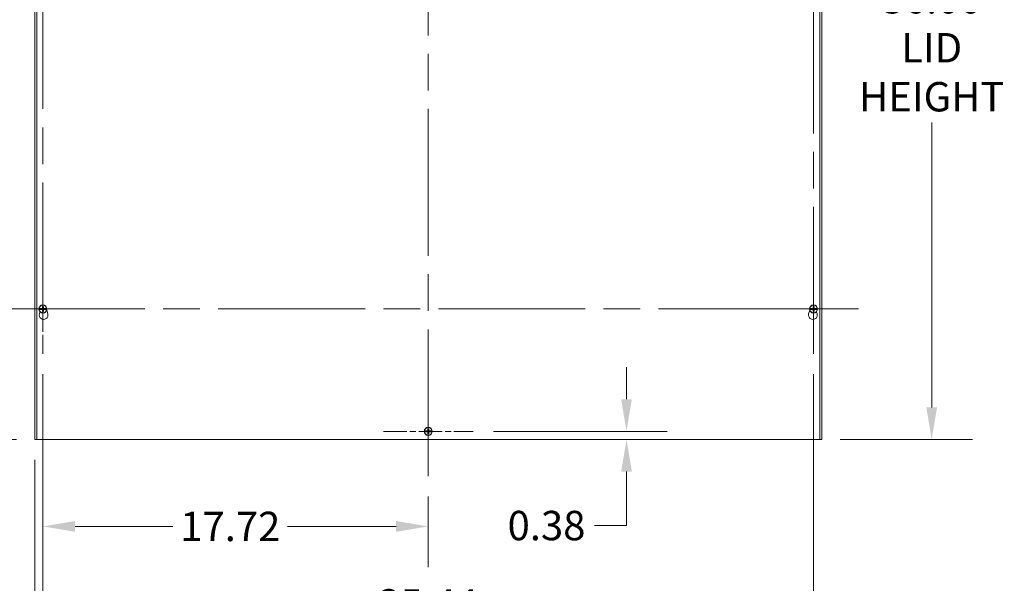
# Model space of a CAD drawing. Units: inches. Extents: x 15 to 247, y 9 to 151.
# Drawn here: x 45 to 90, y 64 to 90 of the extents above; entities that cross this region are included whole.
import ezdxf

# ---------------------------------------------------------------- set-up
doc = ezdxf.new("R2010")
doc.units = ezdxf.units.IN
doc.header["$LTSCALE"] = 15
doc.header["$MEASUREMENT"] = 0
doc.linetypes.add('CHAIN', pattern=[0.7087, 0.4724, -0.0591, 0.1181, -0.0591])
for name, color, linetype, lineweight in [('Center Mark (ANSI)', 7, 'Continuous', 5), ('Centerline (ANSI)', 7, 'Continuous', 5), ('Dimension (ANSI)', 7, 'Continuous', 5), ('Visible (ANSI)', 7, 'Continuous', 5)]:
    doc.layers.add(name, color=color, linetype=linetype, lineweight=lineweight)
doc.styles.add('ROMANS', font='tahoma.ttf')
doc.dimstyles.new('Default (ANSI)', dxfattribs={"dimscale": 15, "dimtxt": 0.09, "dimasz": 0.098425, "dimexe": 0.125, "dimexo": 0.0625, "dimgap": 0.031496, "dimtad": 0, "dimtih": 1, "dimtoh": 1, "dimrnd": 1e-08, "dimzin": 0, "dimdsep": 46, "dimtxsty": 'ROMANS', "dimcen": 0.09, "dimdle": 0.393701, "dimclrd": 256, "dimclre": 256, "dimclrt": 256, "dimadec": 0, "dimazin": 0, "dimtfac": 1.111111, "dimtofl": 0, "dimtmove": 0, "dimatfit": 3, "dimfxl": 1, "dimtolj": 1, "dimtzin": 0, "dimlwd": -1, "dimlwe": -1, "dimarcsym": 0})

# ---------------------------------------------------------------- blocks, each defined once
blk = doc.blocks.new('*D6')
at = {"layer": 'Defpoints', "color": 0, "transparency": 16777216}
for p in [(81.299, 106.596), (81.299, 70.596), (86.45, 70.596)]:
    blk.add_point(p, dxfattribs=at)
at = {"layer": 'Dimension (ANSI)', "transparency": 16777216}
for p, q in [((82.237, 106.596), (88.325, 106.596)), ((86.45, 105.12), (86.45, 92.033)), ((86.45, 72.072), (86.45, 85.159)), ((82.237, 70.596), (88.325, 70.596))]:
    blk.add_line(p, q, dxfattribs=at)
for points in [[(86.204, 105.12), (86.696, 105.12), (86.45, 106.596)], [(86.204, 72.072), (86.696, 72.072), (86.45, 70.596)]]:
    blk.add_solid(points, dxfattribs=at)
at = {"layer": 'Dimension (ANSI)', "transparency": 16777216, "insert": (86.45, 88.596), "char_height": 1.35, "attachment_point": 5, "style": 'ROMANS'}
blk.add_mtext('\\A1;36.00\\PLID\\PHEIGHT', dxfattribs=at)
blk = doc.blocks.new('*D24')
at = {"layer": 'Defpoints', "color": 0, "transparency": 16777216}
for p in [(43.519, 76.596), (43.068, 70.596), (45.299, 70.596)]:
    blk.add_point(p, dxfattribs=at)
at = {"layer": 'Dimension (ANSI)', "transparency": 16777216}
for p, q in [((42.581, 76.596), (41.193, 76.596)), ((43.068, 75.12), (43.068, 72.072)), ((44.362, 70.596), (41.193, 70.596)), ((43.068, 70.596), (43.068, 68.234)), ((43.068, 68.234), (41.592, 68.234))]:
    blk.add_line(p, q, dxfattribs=at)
for points in [[(42.822, 75.12), (43.314, 75.12), (43.068, 76.596)], [(42.822, 72.072), (43.314, 72.072), (43.068, 70.596)]]:
    blk.add_solid(points, dxfattribs=at)
at = {"layer": 'Dimension (ANSI)', "transparency": 16777216, "insert": (39.394, 68.234), "char_height": 1.35, "attachment_point": 5, "style": 'ROMANS'}
blk.add_mtext('\\A1;6.00', dxfattribs=at)
blk = doc.blocks.new('*D26')
at = {"layer": 'Defpoints', "color": 0, "transparency": 16777216}
for p in [(45.58, 74.534), (45.205, 70.596), (45.205, 63.044)]:
    blk.add_point(p, dxfattribs=at)
at = {"layer": 'Dimension (ANSI)', "transparency": 16777216}
for p, q in [((45.58, 73.597), (45.58, 61.169)), ((45.205, 69.658), (45.205, 61.169)), ((43.729, 63.044), (42.253, 63.044)), ((47.057, 63.044), (48.533, 63.044))]:
    blk.add_line(p, q, dxfattribs=at)
for points in [[(43.729, 63.291), (43.729, 62.798), (45.205, 63.044)], [(47.057, 63.291), (47.057, 62.798), (45.58, 63.044)]]:
    blk.add_solid(points, dxfattribs=at)
at = {"layer": 'Dimension (ANSI)', "transparency": 16777216, "insert": (40.05, 63.044), "char_height": 1.35, "attachment_point": 5, "style": 'ROMANS'}
blk.add_mtext('\\A1;0.38', dxfattribs=at)
blk = doc.blocks.new('*D27')
at = {"layer": 'Defpoints', "color": 0, "transparency": 16777216}
for p in [(45.58, 74.534), (63.299, 68.909), (63.299, 66.605)]:
    blk.add_point(p, dxfattribs=at)
at = {"layer": 'Dimension (ANSI)', "transparency": 16777216}
for p, q in [((45.58, 73.597), (45.58, 64.73)), ((63.299, 67.972), (63.299, 64.73)), ((47.057, 66.605), (51.56, 66.605)), ((61.823, 66.605), (56.835, 66.605))]:
    blk.add_line(p, q, dxfattribs=at)
for points in [[(47.057, 66.851), (47.057, 66.358), (45.58, 66.605)], [(61.823, 66.851), (61.823, 66.358), (63.299, 66.605)]]:
    blk.add_solid(points, dxfattribs=at)
at = {"layer": 'Dimension (ANSI)', "transparency": 16777216, "insert": (54.198, 66.605), "char_height": 1.35, "attachment_point": 5, "style": 'ROMANS'}
blk.add_mtext('\\A1;17.72', dxfattribs=at)
blk = doc.blocks.new('*D28')
at = {"layer": 'Defpoints', "color": 0, "transparency": 16777216}
for p in [(45.58, 74.534), (81.018, 74.534), (81.018, 63.044)]:
    blk.add_point(p, dxfattribs=at)
at = {"layer": 'Dimension (ANSI)', "transparency": 16777216}
for p, q in [((45.58, 73.597), (45.58, 61.169)), ((81.018, 73.597), (81.018, 61.169)), ((47.057, 63.044), (60.586, 63.044)), ((79.542, 63.044), (66.013, 63.044))]:
    blk.add_line(p, q, dxfattribs=at)
for points in [[(47.057, 63.291), (47.057, 62.798), (45.58, 63.044)], [(79.542, 63.291), (79.542, 62.798), (81.018, 63.044)]]:
    blk.add_solid(points, dxfattribs=at)
at = {"layer": 'Dimension (ANSI)', "transparency": 16777216, "insert": (63.299, 63.044), "char_height": 1.35, "attachment_point": 5, "style": 'ROMANS'}
blk.add_mtext('\\A1;35.44', dxfattribs=at)
blk = doc.blocks.new('*D29')
at = {"layer": 'Defpoints', "color": 0, "transparency": 16777216}
for p in [(65.361, 70.971), (72.417, 70.971), (68.738, 70.596)]:
    blk.add_point(p, dxfattribs=at)
at = {"layer": 'Dimension (ANSI)', "transparency": 16777216}
for p, q in [((72.417, 72.447), (72.417, 73.924)), ((66.298, 70.971), (74.292, 70.971)), ((72.417, 69.12), (72.417, 66.644)), ((72.417, 66.644), (70.94, 66.644))]:
    blk.add_line(p, q, dxfattribs=at)
for points in [[(72.171, 72.447), (72.663, 72.447), (72.417, 70.971)], [(72.171, 69.12), (72.663, 69.12), (72.417, 70.596)]]:
    blk.add_solid(points, dxfattribs=at)
at = {"layer": 'Dimension (ANSI)', "transparency": 16777216, "insert": (68.738, 66.644), "char_height": 1.35, "attachment_point": 5, "style": 'ROMANS'}
blk.add_mtext('\\A1;0.38', dxfattribs=at)

msp = doc.modelspace()

# ---------------------------------------------------------------- linework, layer by layer
at = {"layer": 'Center Mark (ANSI)', "linetype": 'CHAIN', "ltscale": 0.152595}
for p, q in [((45.5805, 78.6575), (45.5805, 74.5345)), ((47.642, 76.596), (43.519, 76.596)), ((78.9565, 76.596), (83.0795, 76.596)), ((61.23775, 70.971), (65.36075, 70.971))]:
    msp.add_line(p, q, dxfattribs=at)
at = {"layer": 'Center Mark (ANSI)', "linetype": 'CHAIN', "ltscale": 0.145367}
msp.add_line((81.018, 78.64882), (81.018, 74.721), dxfattribs=at)
at = {"layer": 'Centerline (ANSI)', "linetype": 'CHAIN', "ltscale": 0.952448}
for p, q in [((63.29925, 68.9095), (63.29925, 108.2825)), ((45.5805, 102.6575), (45.5805, 74.5345)), ((81.018, 74.5345), (81.018, 102.6575)), ((43.519, 76.596), (83.07082, 76.596))]:
    msp.add_line(p, q, dxfattribs=at)
at = {"layer": 'Visible (ANSI)'}
for p, q in [((45.2055, 70.596), (45.2055, 106.596)), ((45.29925, 70.596), (45.29925, 106.596)), ((81.29925, 106.596), (81.29925, 70.596)), ((81.393, 106.596), (81.393, 70.596)), ((45.4043, 76.57205), (45.40015, 76.57194)), ((45.40027, 76.62099), (45.40443, 76.62086)), ((45.4043, 76.57205), (45.4705, 76.57375)), ((45.46563, 76.61889), (45.40443, 76.62086)), ((45.47229, 76.61771), (45.46563, 76.61889)), ((45.4705, 76.57375), (45.47303, 76.5743)), ((45.47229, 76.61771), (45.47534, 76.61717)), ((45.47613, 76.57497), (45.47303, 76.5743)), ((45.68487, 76.61702), (45.68797, 76.6177)), ((45.6887, 76.57429), (45.68566, 76.57483)), ((45.6905, 76.61825), (45.68797, 76.6177)), ((45.6887, 76.57429), (45.69537, 76.5731)), ((45.7567, 76.61995), (45.6905, 76.61825)), ((45.69537, 76.5731), (45.75657, 76.57113)), ((45.76073, 76.571), (45.75657, 76.57113)), ((45.7567, 76.61995), (45.76085, 76.62005)), ((45.75821, 76.53942), (45.80677, 76.37135)), ((80.79173, 76.37135), (80.84029, 76.53942)), ((80.8418, 76.57205), (80.83765, 76.57194)), ((80.83777, 76.62099), (80.84193, 76.62086)), ((80.8418, 76.57205), (80.908, 76.57375)), ((80.90313, 76.61889), (80.84193, 76.62086)), ((80.90979, 76.61771), (80.90313, 76.61889)), ((80.908, 76.57375), (80.91053, 76.5743)), ((80.90979, 76.61771), (80.91284, 76.61717)), ((80.91363, 76.57497), (80.91053, 76.5743)), ((81.12237, 76.61702), (81.12547, 76.6177)), ((81.1262, 76.57429), (81.12316, 76.57483)), ((81.128, 76.61825), (81.12547, 76.6177)), ((81.1262, 76.57429), (81.13287, 76.5731)), ((81.1942, 76.61995), (81.128, 76.61825)), ((81.13287, 76.5731), (81.19407, 76.57113)), ((81.19823, 76.571), (81.19407, 76.57113)), ((81.1942, 76.61995), (81.19835, 76.62005)), ((45.41673, 76.37135), (45.4447, 76.46817)), ((81.1538, 76.46817), (81.18177, 76.37135)), ((63.12305, 70.94705), (63.1189, 70.94694)), ((63.11902, 70.99599), (63.12318, 70.99586)), ((63.12305, 70.94705), (63.18925, 70.94875)), ((63.18438, 70.99389), (63.12318, 70.99586)), ((63.19104, 70.99271), (63.18438, 70.99389)), ((63.18925, 70.94875), (63.19178, 70.9493)), ((63.19104, 70.99271), (63.19409, 70.99217)), ((63.19488, 70.94997), (63.19178, 70.9493)), ((63.40362, 70.99202), (63.40672, 70.9927)), ((63.40745, 70.94929), (63.40441, 70.94983)), ((63.40925, 70.99325), (63.40672, 70.9927)), ((63.40745, 70.94929), (63.41412, 70.9481)), ((63.47545, 70.99495), (63.40925, 70.99325)), ((63.41412, 70.9481), (63.47532, 70.94613)), ((63.47948, 70.946), (63.47532, 70.94613)), ((63.47545, 70.99495), (63.4796, 70.99505)), ((45.2055, 70.596), (45.29925, 70.596)), ((81.29925, 70.596), (45.29925, 70.596)), ((81.29925, 70.596), (81.393, 70.596))]:
    msp.add_line(p, q, dxfattribs=at)
for centre in [(45.5805, 76.596), (81.018, 76.596), (63.29925, 70.971)]:
    msp.add_circle(centre, 0.1865, dxfattribs=at)
for centre, radius, start, end in [((45.5805, 76.596), 0.18195, 172.103689, 187.597683), ((45.5805, 76.596), 0.17782, 187.740571, 351.962457), ((45.5805, 76.596), 0.17782, 7.740571, 171.962457), ((45.5805, 76.596), 0.07561, 168.836294, 191.163706), ((45.5805, 76.596), 0.0649, 168.965433, 191.034567), ((45.5805, 76.596), 0.0649, 78.965433, 101.034567), ((45.5805, 76.596), 0.0649, 258.965433, 281.034567), ((45.5805, 76.596), 0.0649, 348.965433, 11.034567), ((45.5805, 76.596), 0.07561, 348.836294, 11.163706), ((45.5805, 76.596), 0.18195, 352.103689, 7.597683), ((81.018, 76.596), 0.18195, 172.103689, 187.597683), ((81.018, 76.596), 0.17782, 187.740571, 351.962457), ((81.018, 76.596), 0.17782, 7.740571, 171.962457), ((81.018, 76.596), 0.07561, 168.836294, 191.163706), ((81.018, 76.596), 0.0649, 168.965433, 191.034567), ((81.018, 76.596), 0.0649, 78.965433, 101.034567), ((81.018, 76.596), 0.0649, 258.965433, 281.034567), ((81.018, 76.596), 0.0649, 348.965433, 11.034567), ((81.018, 76.596), 0.07561, 348.836294, 11.163706), ((81.018, 76.596), 0.18195, 352.103689, 7.597683), ((45.61175, 76.315), 0.203, 163.884171, 16.115829), ((80.98675, 76.315), 0.203, 163.884171, 16.115829), ((63.29925, 70.971), 0.17782, 7.740571, 171.962457), ((63.29925, 70.971), 0.18195, 172.103689, 187.597683), ((63.29925, 70.971), 0.17782, 187.740571, 351.962457), ((63.29925, 70.971), 0.07561, 168.836294, 191.163706), ((63.29925, 70.971), 0.0649, 168.965433, 191.034567), ((63.29925, 70.971), 0.0649, 78.965433, 101.034567), ((63.29925, 70.971), 0.0649, 258.965433, 281.034567), ((63.29925, 70.971), 0.0649, 348.965433, 11.034567), ((63.29925, 70.971), 0.07561, 348.836294, 11.163706), ((63.29925, 70.971), 0.18195, 352.103689, 7.597683)]:
    msp.add_arc(centre, radius, start, end, dxfattribs=at)
for centre, major_axis, start_param, end_param in [((45.57976, 76.5731), (-0.4841, 0.01556), 4.78616152, 4.93904945), ((45.57976, 76.6189), (0.4841, 0.01556), 4.48728295, 4.63861644), ((45.6034, 76.59673), (0.01556, -0.4841), 4.47159249, 4.63861644), ((45.6034, 76.59526), (-0.01556, -0.4841), 4.78616152, 4.95318547), ((45.5576, 76.59673), (0.01556, 0.4841), 4.78616152, 4.95318547), ((45.5576, 76.59526), (-0.01556, 0.4841), 4.47159249, 4.63861644), ((45.58124, 76.5731), (-0.4841, -0.01556), 4.48728295, 4.63861644), ((45.58124, 76.6189), (0.4841, -0.01556), 4.78616152, 4.93904945), ((81.01726, 76.5731), (-0.4841, 0.01556), 4.78616152, 4.93904945), ((81.01726, 76.6189), (0.4841, 0.01556), 4.48728295, 4.63861644), ((81.0409, 76.59673), (0.01556, -0.4841), 4.47159249, 4.63861644), ((81.0409, 76.59526), (-0.01556, -0.4841), 4.78616152, 4.95318547), ((80.9951, 76.59673), (0.01556, 0.4841), 4.78616152, 4.95318547), ((80.9951, 76.59526), (-0.01556, 0.4841), 4.47159249, 4.63861644), ((81.01874, 76.5731), (-0.4841, -0.01556), 4.48728295, 4.63861644), ((81.01874, 76.6189), (0.4841, -0.01556), 4.78616152, 4.93904945), ((63.32215, 70.97173), (0.01556, -0.4841), 4.47159249, 4.63861644), ((63.27635, 70.97173), (0.01556, 0.4841), 4.78616152, 4.95318547), ((63.29851, 70.9481), (-0.4841, 0.01556), 4.78616152, 4.93904945), ((63.29851, 70.9939), (0.4841, 0.01556), 4.48728295, 4.63861644), ((63.32215, 70.97026), (-0.01556, -0.4841), 4.78616152, 4.95318547), ((63.27635, 70.97026), (-0.01556, 0.4841), 4.47159249, 4.63861644), ((63.29999, 70.9481), (-0.4841, -0.01556), 4.48728295, 4.63861644), ((63.29999, 70.9939), (0.4841, -0.01556), 4.78616152, 4.93904945)]:
    msp.add_ellipse(centre, major_axis=major_axis, ratio=0.08715574, start_param=start_param, end_param=end_param, dxfattribs=at)
for points in [[(45.47534, 76.61717), (45.47564, 76.61711), (45.47591, 76.61706), (45.47613, 76.61702)], [(45.47534, 76.61717), (45.47564, 76.61712), (45.47591, 76.61707), (45.47613, 76.61702)], [(45.68566, 76.57483), (45.68536, 76.57488), (45.68509, 76.57493), (45.68487, 76.57497)], [(45.68566, 76.57483), (45.68536, 76.57488), (45.68509, 76.57493), (45.68487, 76.57497)], [(80.91284, 76.61717), (80.91314, 76.61711), (80.91341, 76.61706), (80.91363, 76.61702)], [(80.91284, 76.61717), (80.91314, 76.61712), (80.91341, 76.61707), (80.91363, 76.61702)], [(81.12316, 76.57483), (81.12286, 76.57488), (81.12259, 76.57493), (81.12237, 76.57497)], [(81.12316, 76.57483), (81.12286, 76.57488), (81.12259, 76.57493), (81.12237, 76.57497)], [(63.19409, 70.99217), (63.19439, 70.99211), (63.19466, 70.99206), (63.19488, 70.99202)], [(63.19409, 70.99217), (63.19439, 70.99212), (63.19466, 70.99207), (63.19488, 70.99202)], [(63.40441, 70.94983), (63.40411, 70.94988), (63.40384, 70.94993), (63.40362, 70.94997)], [(63.40441, 70.94983), (63.40411, 70.94988), (63.40384, 70.94993), (63.40362, 70.94997)]]:
    msp.add_open_spline(points, degree=3, dxfattribs=at)
for points, weights in [([(45.50632, 76.61064), (45.49378, 76.61329), (45.47613, 76.61702)], [1.01421479339, 1.02369049173, 1.00371277209]), ([(45.47613, 76.57497), (45.49378, 76.5787), (45.50632, 76.58136)], [1.00371278473, 1.02369057734, 1.01421484672]), ([(45.5168, 76.60842), (45.51196, 76.60944), (45.50632, 76.61064)], [1, 1.01000883459, 1.01421479339]), ([(45.50632, 76.58136), (45.51196, 76.58255), (45.5168, 76.58358)], [1.01421484672, 1.01000887277, 1]), ([(45.54511, 76.6062), (45.53489, 76.607), (45.5168, 76.60842)], [1.63997703887, 1.33439118776, 1]), ([(45.5168, 76.58358), (45.53489, 76.585), (45.54511, 76.58579)], [1, 1.33439118776, 1.63997703887]), ([(45.55947, 76.70036), (45.56482, 76.67511), (45.56808, 76.6597)], [1.00371277999, 1.03255803597, 1]), ([(45.56808, 76.5323), (45.56482, 76.51689), (45.55947, 76.49163)], [1, 1.03255805966, 1.00371278248]), ([(45.56808, 76.6597), (45.5695, 76.64161), (45.57029, 76.63139)], [1, 1.33439118776, 1.63997703887]), ([(45.57029, 76.56061), (45.5695, 76.55038), (45.56808, 76.5323)], [1.63997703887, 1.33439118776, 1]), ([(45.59071, 76.63139), (45.5915, 76.64161), (45.59292, 76.6597)], [1.63997703887, 1.33439118776, 1]), ([(45.59292, 76.5323), (45.5915, 76.55038), (45.59071, 76.56061)], [1, 1.33439118776, 1.63997703887]), ([(45.59292, 76.6597), (45.59618, 76.67511), (45.60153, 76.70036)], [1, 1.0325580584, 1.00371278235]), ([(45.60153, 76.49163), (45.59618, 76.51689), (45.59292, 76.5323)], [1.00371277999, 1.03255803597, 1]), ([(45.6442, 76.60842), (45.62611, 76.607), (45.61589, 76.6062)], [1, 1.33439118776, 1.63997703887]), ([(45.61589, 76.58579), (45.62611, 76.585), (45.6442, 76.58358)], [1.63997703887, 1.33439118776, 1]), ([(45.65468, 76.61064), (45.64904, 76.60944), (45.6442, 76.60842)], [1.01421484672, 1.01000887277, 1]), ([(45.6442, 76.58358), (45.64904, 76.58255), (45.65468, 76.58136)], [1, 1.01000883419, 1.01421479283]), ([(45.68487, 76.61702), (45.66722, 76.61329), (45.65468, 76.61064)], [1.00371278473, 1.02369057734, 1.01421484672]), ([(45.65468, 76.58136), (45.66722, 76.5787), (45.68487, 76.57497)], [1.01421479283, 1.02369049083, 1.00371277196]), ([(80.94382, 76.61064), (80.93128, 76.61329), (80.91363, 76.61702)], [1.01421479339, 1.02369049173, 1.00371277209]), ([(80.91363, 76.57497), (80.93128, 76.5787), (80.94382, 76.58136)], [1.00371278473, 1.02369057734, 1.01421484672]), ([(80.9543, 76.60842), (80.94946, 76.60944), (80.94382, 76.61064)], [1, 1.01000883459, 1.01421479339]), ([(80.94382, 76.58136), (80.94946, 76.58255), (80.9543, 76.58358)], [1.01421484672, 1.01000887277, 1]), ([(80.98261, 76.6062), (80.97239, 76.607), (80.9543, 76.60842)], [1.63997703887, 1.33439118776, 1]), ([(80.9543, 76.58358), (80.97239, 76.585), (80.98261, 76.58579)], [1, 1.33439118776, 1.63997703887]), ([(80.99697, 76.70036), (81.00232, 76.67511), (81.00558, 76.6597)], [1.00371277999, 1.03255803597, 1]), ([(81.00558, 76.5323), (81.00232, 76.51689), (80.99697, 76.49163)], [1, 1.03255805966, 1.00371278248]), ([(81.00558, 76.6597), (81.007, 76.64161), (81.00779, 76.63139)], [1, 1.33439118776, 1.63997703887]), ([(81.00779, 76.56061), (81.007, 76.55038), (81.00558, 76.5323)], [1.63997703887, 1.33439118776, 1]), ([(81.02821, 76.63139), (81.029, 76.64161), (81.03042, 76.6597)], [1.63997703887, 1.33439118776, 1]), ([(81.03042, 76.5323), (81.029, 76.55038), (81.02821, 76.56061)], [1, 1.33439118776, 1.63997703887]), ([(81.03042, 76.6597), (81.03368, 76.67511), (81.03903, 76.70036)], [1, 1.0325580584, 1.00371278235]), ([(81.03903, 76.49163), (81.03368, 76.51689), (81.03042, 76.5323)], [1.00371277999, 1.03255803597, 1]), ([(81.0817, 76.60842), (81.06361, 76.607), (81.05339, 76.6062)], [1, 1.33439118776, 1.63997703887]), ([(81.05339, 76.58579), (81.06361, 76.585), (81.0817, 76.58358)], [1.63997703887, 1.33439118776, 1]), ([(81.09218, 76.61064), (81.08654, 76.60944), (81.0817, 76.60842)], [1.01421484672, 1.01000887277, 1]), ([(81.0817, 76.58358), (81.08654, 76.58255), (81.09218, 76.58136)], [1, 1.01000883419, 1.01421479283]), ([(81.12237, 76.61702), (81.10472, 76.61329), (81.09218, 76.61064)], [1.00371278473, 1.02369057734, 1.01421484672]), ([(81.09218, 76.58136), (81.10472, 76.5787), (81.12237, 76.57497)], [1.01421479283, 1.02369049083, 1.00371277196]), ([(63.22507, 70.98564), (63.21253, 70.98829), (63.19488, 70.99202)], [1.01421479339, 1.02369049173, 1.00371277209]), ([(63.19488, 70.94997), (63.21253, 70.9537), (63.22507, 70.95636)], [1.00371278473, 1.02369057734, 1.01421484672]), ([(63.23555, 70.98342), (63.23071, 70.98444), (63.22507, 70.98564)], [1, 1.01000883459, 1.01421479339]), ([(63.22507, 70.95636), (63.23071, 70.95755), (63.23555, 70.95858)], [1.01421484672, 1.01000887277, 1]), ([(63.26386, 70.9812), (63.25364, 70.982), (63.23555, 70.98342)], [1.63997703887, 1.33439118776, 1]), ([(63.23555, 70.95858), (63.25364, 70.96), (63.26386, 70.96079)], [1, 1.33439118776, 1.63997703887]), ([(63.27822, 71.07536), (63.28357, 71.05011), (63.28683, 71.0347)], [1.00371277999, 1.03255803597, 1]), ([(63.28683, 70.9073), (63.28357, 70.89189), (63.27822, 70.86663)], [1, 1.03255805966, 1.00371278248]), ([(63.28683, 71.0347), (63.28825, 71.01661), (63.28904, 71.00639)], [1, 1.33439118776, 1.63997703887]), ([(63.28904, 70.93561), (63.28825, 70.92538), (63.28683, 70.9073)], [1.63997703887, 1.33439118776, 1]), ([(63.30946, 71.00639), (63.31025, 71.01661), (63.31167, 71.0347)], [1.63997703887, 1.33439118776, 1]), ([(63.31167, 70.9073), (63.31025, 70.92538), (63.30946, 70.93561)], [1, 1.33439118776, 1.63997703887]), ([(63.31167, 71.0347), (63.31493, 71.05011), (63.32028, 71.07536)], [1, 1.0325580584, 1.00371278235]), ([(63.32028, 70.86663), (63.31493, 70.89189), (63.31167, 70.9073)], [1.00371277999, 1.03255803597, 1]), ([(63.36295, 70.98342), (63.34486, 70.982), (63.33464, 70.9812)], [1, 1.33439118776, 1.63997703887]), ([(63.33464, 70.96079), (63.34486, 70.96), (63.36295, 70.95858)], [1.63997703887, 1.33439118776, 1]), ([(63.37343, 70.98564), (63.36779, 70.98444), (63.36295, 70.98342)], [1.01421484672, 1.01000887277, 1]), ([(63.36295, 70.95858), (63.36779, 70.95755), (63.37343, 70.95636)], [1, 1.01000883419, 1.01421479283]), ([(63.40362, 70.99202), (63.38597, 70.98829), (63.37343, 70.98564)], [1.00371278473, 1.02369057734, 1.01421484672]), ([(63.37343, 70.95636), (63.38597, 70.9537), (63.40362, 70.94997)], [1.01421479283, 1.02369049083, 1.00371277196])]:
    msp.add_rational_spline(points, weights, degree=2, dxfattribs=at)
for points, knots in [([(45.57029, 76.63139), (45.57051, 76.62857), (45.57021, 76.6256), (45.56897, 76.62126), (45.56823, 76.61942), (45.56622, 76.61593), (45.56495, 76.61428), (45.56221, 76.61155), (45.56057, 76.61028), (45.55708, 76.60827), (45.55524, 76.60752), (45.55089, 76.60629), (45.54793, 76.60598), (45.54511, 76.6062)], [0.270401119, 0.270401119, 0.270401119, 0.270401119, 0.292955699, 0.292955699, 0.307687881, 0.307687881, 0.322420063, 0.322420063, 0.337152244, 0.337152244, 0.351884426, 0.351884426, 0.374439006, 0.374439006, 0.374439006, 0.374439006]), ([(45.54511, 76.58579), (45.54793, 76.58601), (45.55089, 76.5857), (45.55524, 76.58447), (45.55708, 76.58373), (45.56057, 76.58172), (45.56221, 76.58045), (45.56495, 76.57771), (45.56622, 76.57607), (45.56823, 76.57258), (45.56897, 76.57073), (45.57021, 76.56639), (45.57051, 76.56343), (45.57029, 76.56061)], [0.270401119, 0.270401119, 0.270401119, 0.270401119, 0.292955699, 0.292955699, 0.307687881, 0.307687881, 0.322420063, 0.322420063, 0.337152244, 0.337152244, 0.351884426, 0.351884426, 0.374439006, 0.374439006, 0.374439006, 0.374439006]), ([(45.56018, 76.63106), (45.56022, 76.62928), (45.55992, 76.62736), (45.55856, 76.6238), (45.55751, 76.62216), (45.55506, 76.61955), (45.55349, 76.6184), (45.55003, 76.61682), (45.54814, 76.6164), (45.54605, 76.61632), (45.54574, 76.61631), (45.54543, 76.61632)], [0, 0, 0, 0, 0.0136588415, 0.0136588415, 0.0273176829, 0.0273176829, 0.0409685401, 0.0409685401, 0.0546193972, 0.0546193972, 0.0569322017, 0.0569322017, 0.0569322017, 0.0569322017]), ([(45.54543, 76.57567), (45.54722, 76.57572), (45.54914, 76.57541), (45.5527, 76.57406), (45.55433, 76.57301), (45.55695, 76.57056), (45.5581, 76.56899), (45.55967, 76.56553), (45.5601, 76.56364), (45.56018, 76.56155), (45.56018, 76.56124), (45.56018, 76.56093)], [0, 0, 0, 0, 0.0136588415, 0.0136588415, 0.0273176829, 0.0273176829, 0.0409685401, 0.0409685401, 0.0546193972, 0.0546193972, 0.0569322017, 0.0569322017, 0.0569322017, 0.0569322017]), ([(45.55947, 76.70036), (45.55938, 76.70079), (45.55929, 76.70141), (45.55911, 76.70286), (45.55901, 76.70399), (45.55887, 76.70611), (45.5588, 76.70746), (45.55874, 76.70932), (45.55872, 76.71012), (45.55871, 76.71086)], [0.0799886284, 0.0799886284, 0.0799886284, 0.0799886284, 0.0870184963, 0.0870184963, 0.0957015175, 0.0957015175, 0.1044853503, 0.1044853503, 0.1098964096, 0.1098964096, 0.1098964096, 0.1098964096]), ([(45.61589, 76.6062), (45.61307, 76.60598), (45.61011, 76.60629), (45.60576, 76.60752), (45.60392, 76.60827), (45.60043, 76.61028), (45.59879, 76.61155), (45.59605, 76.61428), (45.59478, 76.61593), (45.59277, 76.61942), (45.59203, 76.62126), (45.59079, 76.6256), (45.59049, 76.62857), (45.59071, 76.63139)], [0.270401119, 0.270401119, 0.270401119, 0.270401119, 0.292955699, 0.292955699, 0.307687881, 0.307687881, 0.322420063, 0.322420063, 0.337152244, 0.337152244, 0.351884426, 0.351884426, 0.374439006, 0.374439006, 0.374439006, 0.374439006]), ([(45.59071, 76.56061), (45.59049, 76.56343), (45.59079, 76.56639), (45.59203, 76.57073), (45.59277, 76.57258), (45.59478, 76.57607), (45.59605, 76.57771), (45.59879, 76.58045), (45.60043, 76.58172), (45.60392, 76.58373), (45.60576, 76.58447), (45.61011, 76.5857), (45.61307, 76.58601), (45.61589, 76.58579)], [0.270401119, 0.270401119, 0.270401119, 0.270401119, 0.292955699, 0.292955699, 0.307687881, 0.307687881, 0.322420063, 0.322420063, 0.337152244, 0.337152244, 0.351884426, 0.351884426, 0.374439006, 0.374439006, 0.374439006, 0.374439006]), ([(45.60082, 76.56093), (45.60078, 76.56272), (45.60108, 76.56464), (45.60244, 76.56819), (45.60349, 76.56983), (45.60594, 76.57245), (45.60751, 76.5736), (45.61097, 76.57517), (45.61286, 76.5756), (45.61495, 76.57568), (45.61526, 76.57568), (45.61556, 76.57567)], [0, 0, 0, 0, 0.0136588415, 0.0136588415, 0.0273176829, 0.0273176829, 0.0409685401, 0.0409685401, 0.0546193972, 0.0546193972, 0.0569322017, 0.0569322017, 0.0569322017, 0.0569322017]), ([(45.61556, 76.61632), (45.61378, 76.61628), (45.61186, 76.61658), (45.6083, 76.61794), (45.60667, 76.61898), (45.60405, 76.62144), (45.6029, 76.623), (45.60132, 76.62646), (45.6009, 76.62836), (45.60082, 76.63045), (45.60082, 76.63075), (45.60082, 76.63106)], [0, 0, 0, 0, 0.0136588415, 0.0136588415, 0.0273176829, 0.0273176829, 0.0409685401, 0.0409685401, 0.0546193972, 0.0546193972, 0.0569322017, 0.0569322017, 0.0569322017, 0.0569322017]), ([(45.60229, 76.71086), (45.60228, 76.71012), (45.60226, 76.70932), (45.6022, 76.70746), (45.60213, 76.70611), (45.60199, 76.70399), (45.60189, 76.70286), (45.60171, 76.70141), (45.60162, 76.70079), (45.60153, 76.70036)], [0.0296075956, 0.0296075956, 0.0296075956, 0.0296075956, 0.035018655, 0.035018655, 0.0438024877, 0.0438024877, 0.0524855089, 0.0524855089, 0.0595153769, 0.0595153769, 0.0595153769, 0.0595153769]), ([(81.00779, 76.63139), (81.00801, 76.62857), (81.00771, 76.6256), (81.00647, 76.62126), (81.00573, 76.61942), (81.00372, 76.61593), (81.00245, 76.61428), (80.99971, 76.61155), (80.99807, 76.61028), (80.99458, 76.60827), (80.99274, 76.60752), (80.98839, 76.60629), (80.98543, 76.60598), (80.98261, 76.6062)], [0.270401119, 0.270401119, 0.270401119, 0.270401119, 0.292955699, 0.292955699, 0.307687881, 0.307687881, 0.322420063, 0.322420063, 0.337152244, 0.337152244, 0.351884426, 0.351884426, 0.374439006, 0.374439006, 0.374439006, 0.374439006]), ([(80.98261, 76.58579), (80.98543, 76.58601), (80.98839, 76.5857), (80.99274, 76.58447), (80.99458, 76.58373), (80.99807, 76.58172), (80.99971, 76.58045), (81.00245, 76.57771), (81.00372, 76.57607), (81.00573, 76.57258), (81.00647, 76.57073), (81.00771, 76.56639), (81.00801, 76.56343), (81.00779, 76.56061)], [0.270401119, 0.270401119, 0.270401119, 0.270401119, 0.292955699, 0.292955699, 0.307687881, 0.307687881, 0.322420063, 0.322420063, 0.337152244, 0.337152244, 0.351884426, 0.351884426, 0.374439006, 0.374439006, 0.374439006, 0.374439006]), ([(80.99768, 76.63106), (80.99772, 76.62928), (80.99742, 76.62736), (80.99606, 76.6238), (80.99501, 76.62216), (80.99256, 76.61955), (80.99099, 76.6184), (80.98753, 76.61682), (80.98564, 76.6164), (80.98355, 76.61632), (80.98324, 76.61631), (80.98293, 76.61632)], [0, 0, 0, 0, 0.0136588415, 0.0136588415, 0.0273176829, 0.0273176829, 0.0409685401, 0.0409685401, 0.0546193972, 0.0546193972, 0.0569322017, 0.0569322017, 0.0569322017, 0.0569322017]), ([(80.98293, 76.57567), (80.98472, 76.57572), (80.98664, 76.57541), (80.9902, 76.57406), (80.99183, 76.57301), (80.99445, 76.57056), (80.9956, 76.56899), (80.99717, 76.56553), (80.9976, 76.56364), (80.99768, 76.56155), (80.99768, 76.56124), (80.99768, 76.56093)], [0, 0, 0, 0, 0.0136588415, 0.0136588415, 0.0273176829, 0.0273176829, 0.0409685401, 0.0409685401, 0.0546193972, 0.0546193972, 0.0569322017, 0.0569322017, 0.0569322017, 0.0569322017]), ([(80.99697, 76.70036), (80.99688, 76.70079), (80.99679, 76.70141), (80.99661, 76.70286), (80.99651, 76.70399), (80.99637, 76.70611), (80.9963, 76.70746), (80.99624, 76.70932), (80.99622, 76.71012), (80.99621, 76.71086)], [0.0799886284, 0.0799886284, 0.0799886284, 0.0799886284, 0.0870184963, 0.0870184963, 0.0957015175, 0.0957015175, 0.1044853503, 0.1044853503, 0.1098964096, 0.1098964096, 0.1098964096, 0.1098964096]), ([(81.05339, 76.6062), (81.05057, 76.60598), (81.04761, 76.60629), (81.04326, 76.60752), (81.04142, 76.60827), (81.03793, 76.61028), (81.03629, 76.61155), (81.03355, 76.61428), (81.03228, 76.61593), (81.03027, 76.61942), (81.02953, 76.62126), (81.02829, 76.6256), (81.02799, 76.62857), (81.02821, 76.63139)], [0.270401119, 0.270401119, 0.270401119, 0.270401119, 0.292955699, 0.292955699, 0.307687881, 0.307687881, 0.322420063, 0.322420063, 0.337152244, 0.337152244, 0.351884426, 0.351884426, 0.374439006, 0.374439006, 0.374439006, 0.374439006]), ([(81.02821, 76.56061), (81.02799, 76.56343), (81.02829, 76.56639), (81.02953, 76.57073), (81.03027, 76.57258), (81.03228, 76.57607), (81.03355, 76.57771), (81.03629, 76.58045), (81.03793, 76.58172), (81.04142, 76.58373), (81.04326, 76.58447), (81.04761, 76.5857), (81.05057, 76.58601), (81.05339, 76.58579)], [0.270401119, 0.270401119, 0.270401119, 0.270401119, 0.292955699, 0.292955699, 0.307687881, 0.307687881, 0.322420063, 0.322420063, 0.337152244, 0.337152244, 0.351884426, 0.351884426, 0.374439006, 0.374439006, 0.374439006, 0.374439006]), ([(81.03832, 76.56093), (81.03828, 76.56272), (81.03858, 76.56464), (81.03994, 76.56819), (81.04099, 76.56983), (81.04344, 76.57245), (81.04501, 76.5736), (81.04847, 76.57517), (81.05036, 76.5756), (81.05245, 76.57568), (81.05276, 76.57568), (81.05306, 76.57567)], [0, 0, 0, 0, 0.0136588415, 0.0136588415, 0.0273176829, 0.0273176829, 0.0409685401, 0.0409685401, 0.0546193972, 0.0546193972, 0.0569322017, 0.0569322017, 0.0569322017, 0.0569322017]), ([(81.05306, 76.61632), (81.05128, 76.61628), (81.04936, 76.61658), (81.0458, 76.61794), (81.04417, 76.61898), (81.04155, 76.62144), (81.0404, 76.623), (81.03882, 76.62646), (81.0384, 76.62836), (81.03832, 76.63045), (81.03832, 76.63075), (81.03832, 76.63106)], [0, 0, 0, 0, 0.0136588415, 0.0136588415, 0.0273176829, 0.0273176829, 0.0409685401, 0.0409685401, 0.0546193972, 0.0546193972, 0.0569322017, 0.0569322017, 0.0569322017, 0.0569322017]), ([(81.03979, 76.71086), (81.03978, 76.71012), (81.03976, 76.70932), (81.0397, 76.70746), (81.03963, 76.70611), (81.03949, 76.70399), (81.03939, 76.70286), (81.03921, 76.70141), (81.03912, 76.70079), (81.03903, 76.70036)], [0.0296075956, 0.0296075956, 0.0296075956, 0.0296075956, 0.035018655, 0.035018655, 0.0438024877, 0.0438024877, 0.0524855089, 0.0524855089, 0.0595153769, 0.0595153769, 0.0595153769, 0.0595153769]), ([(45.55871, 76.48113), (45.55872, 76.48188), (45.55874, 76.48267), (45.5588, 76.48453), (45.55887, 76.48589), (45.55901, 76.488), (45.55911, 76.48914), (45.55929, 76.49058), (45.55938, 76.49121), (45.55947, 76.49163)], [0.0296075956, 0.0296075956, 0.0296075956, 0.0296075956, 0.035018655, 0.035018655, 0.0438024877, 0.0438024877, 0.0524855089, 0.0524855089, 0.0595153769, 0.0595153769, 0.0595153769, 0.0595153769]), ([(45.60153, 76.49163), (45.60162, 76.49121), (45.60171, 76.49058), (45.60189, 76.48914), (45.60199, 76.488), (45.60213, 76.48589), (45.6022, 76.48453), (45.60226, 76.48267), (45.60228, 76.48188), (45.60229, 76.48113)], [0.0799886284, 0.0799886284, 0.0799886284, 0.0799886284, 0.0870184963, 0.0870184963, 0.0957015175, 0.0957015175, 0.1044853503, 0.1044853503, 0.1098964096, 0.1098964096, 0.1098964096, 0.1098964096]), ([(80.99621, 76.48113), (80.99622, 76.48188), (80.99624, 76.48267), (80.9963, 76.48453), (80.99637, 76.48589), (80.99651, 76.488), (80.99661, 76.48914), (80.99679, 76.49058), (80.99688, 76.49121), (80.99697, 76.49163)], [0.0296075956, 0.0296075956, 0.0296075956, 0.0296075956, 0.035018655, 0.035018655, 0.0438024877, 0.0438024877, 0.0524855089, 0.0524855089, 0.0595153769, 0.0595153769, 0.0595153769, 0.0595153769]), ([(81.03903, 76.49163), (81.03912, 76.49121), (81.03921, 76.49058), (81.03939, 76.48914), (81.03949, 76.488), (81.03963, 76.48589), (81.0397, 76.48453), (81.03976, 76.48267), (81.03978, 76.48188), (81.03979, 76.48113)], [0.0799886284, 0.0799886284, 0.0799886284, 0.0799886284, 0.0870184963, 0.0870184963, 0.0957015175, 0.0957015175, 0.1044853503, 0.1044853503, 0.1098964096, 0.1098964096, 0.1098964096, 0.1098964096]), ([(63.27822, 71.07536), (63.27813, 71.07579), (63.27804, 71.07641), (63.27786, 71.07786), (63.27776, 71.07899), (63.27762, 71.08111), (63.27755, 71.08246), (63.27749, 71.08432), (63.27747, 71.08512), (63.27746, 71.08586)], [0.0799886284, 0.0799886284, 0.0799886284, 0.0799886284, 0.0870184963, 0.0870184963, 0.0957015175, 0.0957015175, 0.1044853503, 0.1044853503, 0.1098964096, 0.1098964096, 0.1098964096, 0.1098964096]), ([(63.32104, 71.08586), (63.32103, 71.08512), (63.32101, 71.08432), (63.32095, 71.08246), (63.32088, 71.08111), (63.32074, 71.07899), (63.32064, 71.07786), (63.32046, 71.07641), (63.32037, 71.07579), (63.32028, 71.07536)], [0.0296075956, 0.0296075956, 0.0296075956, 0.0296075956, 0.035018655, 0.035018655, 0.0438024877, 0.0438024877, 0.0524855089, 0.0524855089, 0.0595153769, 0.0595153769, 0.0595153769, 0.0595153769]), ([(63.28904, 71.00639), (63.28926, 71.00357), (63.28896, 71.0006), (63.28772, 70.99626), (63.28698, 70.99442), (63.28497, 70.99093), (63.2837, 70.98928), (63.28096, 70.98655), (63.27932, 70.98528), (63.27583, 70.98327), (63.27399, 70.98252), (63.26964, 70.98129), (63.26668, 70.98098), (63.26386, 70.9812)], [0.270401119, 0.270401119, 0.270401119, 0.270401119, 0.292955699, 0.292955699, 0.307687881, 0.307687881, 0.322420063, 0.322420063, 0.337152244, 0.337152244, 0.351884426, 0.351884426, 0.374439006, 0.374439006, 0.374439006, 0.374439006]), ([(63.26386, 70.96079), (63.26668, 70.96101), (63.26964, 70.9607), (63.27399, 70.95947), (63.27583, 70.95873), (63.27932, 70.95672), (63.28096, 70.95545), (63.2837, 70.95271), (63.28497, 70.95107), (63.28698, 70.94758), (63.28772, 70.94573), (63.28896, 70.94139), (63.28926, 70.93843), (63.28904, 70.93561)], [0.270401119, 0.270401119, 0.270401119, 0.270401119, 0.292955699, 0.292955699, 0.307687881, 0.307687881, 0.322420063, 0.322420063, 0.337152244, 0.337152244, 0.351884426, 0.351884426, 0.374439006, 0.374439006, 0.374439006, 0.374439006]), ([(63.27893, 71.00606), (63.27897, 71.00428), (63.27867, 71.00236), (63.27731, 70.9988), (63.27626, 70.99716), (63.27381, 70.99455), (63.27224, 70.9934), (63.26878, 70.99182), (63.26689, 70.9914), (63.2648, 70.99132), (63.26449, 70.99131), (63.26418, 70.99132)], [0, 0, 0, 0, 0.0136588415, 0.0136588415, 0.0273176829, 0.0273176829, 0.0409685401, 0.0409685401, 0.0546193972, 0.0546193972, 0.0569322017, 0.0569322017, 0.0569322017, 0.0569322017]), ([(63.26418, 70.95067), (63.26597, 70.95072), (63.26789, 70.95041), (63.27145, 70.94906), (63.27308, 70.94801), (63.2757, 70.94556), (63.27685, 70.94399), (63.27842, 70.94053), (63.27885, 70.93864), (63.27893, 70.93655), (63.27893, 70.93624), (63.27893, 70.93593)], [0, 0, 0, 0, 0.0136588415, 0.0136588415, 0.0273176829, 0.0273176829, 0.0409685401, 0.0409685401, 0.0546193972, 0.0546193972, 0.0569322017, 0.0569322017, 0.0569322017, 0.0569322017]), ([(63.27746, 70.85613), (63.27747, 70.85688), (63.27749, 70.85767), (63.27755, 70.85953), (63.27762, 70.86089), (63.27776, 70.863), (63.27786, 70.86414), (63.27804, 70.86558), (63.27813, 70.86621), (63.27822, 70.86663)], [0.0296075956, 0.0296075956, 0.0296075956, 0.0296075956, 0.035018655, 0.035018655, 0.0438024877, 0.0438024877, 0.0524855089, 0.0524855089, 0.0595153769, 0.0595153769, 0.0595153769, 0.0595153769]), ([(63.33464, 70.9812), (63.33182, 70.98098), (63.32886, 70.98129), (63.32451, 70.98252), (63.32267, 70.98327), (63.31918, 70.98528), (63.31754, 70.98655), (63.3148, 70.98928), (63.31353, 70.99093), (63.31152, 70.99442), (63.31078, 70.99626), (63.30954, 71.0006), (63.30924, 71.00357), (63.30946, 71.00639)], [0.270401119, 0.270401119, 0.270401119, 0.270401119, 0.292955699, 0.292955699, 0.307687881, 0.307687881, 0.322420063, 0.322420063, 0.337152244, 0.337152244, 0.351884426, 0.351884426, 0.374439006, 0.374439006, 0.374439006, 0.374439006]), ([(63.30946, 70.93561), (63.30924, 70.93843), (63.30954, 70.94139), (63.31078, 70.94573), (63.31152, 70.94758), (63.31353, 70.95107), (63.3148, 70.95271), (63.31754, 70.95545), (63.31918, 70.95672), (63.32267, 70.95873), (63.32451, 70.95947), (63.32886, 70.9607), (63.33182, 70.96101), (63.33464, 70.96079)], [0.270401119, 0.270401119, 0.270401119, 0.270401119, 0.292955699, 0.292955699, 0.307687881, 0.307687881, 0.322420063, 0.322420063, 0.337152244, 0.337152244, 0.351884426, 0.351884426, 0.374439006, 0.374439006, 0.374439006, 0.374439006]), ([(63.31957, 70.93593), (63.31953, 70.93772), (63.31983, 70.93964), (63.32119, 70.94319), (63.32224, 70.94483), (63.32469, 70.94745), (63.32626, 70.9486), (63.32972, 70.95017), (63.33161, 70.9506), (63.3337, 70.95068), (63.33401, 70.95068), (63.33431, 70.95067)], [0, 0, 0, 0, 0.0136588415, 0.0136588415, 0.0273176829, 0.0273176829, 0.0409685401, 0.0409685401, 0.0546193972, 0.0546193972, 0.0569322017, 0.0569322017, 0.0569322017, 0.0569322017]), ([(63.33431, 70.99132), (63.33253, 70.99128), (63.33061, 70.99158), (63.32705, 70.99294), (63.32542, 70.99398), (63.3228, 70.99644), (63.32165, 70.998), (63.32007, 71.00146), (63.31965, 71.00336), (63.31957, 71.00545), (63.31957, 71.00575), (63.31957, 71.00606)], [0, 0, 0, 0, 0.0136588415, 0.0136588415, 0.0273176829, 0.0273176829, 0.0409685401, 0.0409685401, 0.0546193972, 0.0546193972, 0.0569322017, 0.0569322017, 0.0569322017, 0.0569322017]), ([(63.32028, 70.86663), (63.32037, 70.86621), (63.32046, 70.86558), (63.32064, 70.86414), (63.32074, 70.863), (63.32088, 70.86089), (63.32095, 70.85953), (63.32101, 70.85767), (63.32103, 70.85688), (63.32104, 70.85613)], [0.0799886284, 0.0799886284, 0.0799886284, 0.0799886284, 0.0870184963, 0.0870184963, 0.0957015175, 0.0957015175, 0.1044853503, 0.1044853503, 0.1098964096, 0.1098964096, 0.1098964096, 0.1098964096])]:
    msp.add_open_spline(points, degree=3, knots=knots, dxfattribs=at)

# ---------------------------------------------------------------- dimensions: what is measured, and where the dimension line sits
at = {"layer": 'Dimension (ANSI)'}
dim = msp.add_linear_dim(base=(86.44981, 70.596), p1=(81.29925, 106.596), p2=(81.29925, 70.596), angle=270, text='<>\\PLID\\PHEIGHT', dimstyle='Default (ANSI)', override={"dimdec": 2, "dimtp": 0, "dimtm": 0, "dimtdec": 2, "dimatfit": 1}, dxfattribs=at)
dim.commit()
dim.dimension.update_dxf_attribs({"geometry": '*D6', "text_midpoint": (86.44981, 88.596), "dimtype": 160})
for base, p1, p2, angle, override, picture, middle in [((43.06791, 70.596), (43.519, 76.596), (45.29925, 70.596), 90, {"dimdec": 2, "dimtp": 0, "dimtm": 0, "dimtdec": 2, "dimatfit": 2}, '*D24', (39.39374, 68.23357)), ((45.2054998916, 63.0444954901), (45.5804998916, 74.5344978503), (45.2054998916, 70.5959978503), 180, {"dimtih": 0, "dimtoh": 0, "dimdec": 2, "dimtp": 0, "dimtm": 0, "dimtdec": 2, "dimatfit": 1}, '*D26', (40.04996404, 63.0444954901)), ((63.29925, 66.60454), (45.5805, 74.5345), (63.29925, 68.9095), 180, {"dimtih": 0, "dimtoh": 0, "dimdec": 2, "dimtp": 0, "dimtm": 0, "dimtdec": 2, "dimatfit": 1}, '*D27', (54.19791, 66.60454)), ((81.018, 63.0445), (45.5805, 74.5345), (81.018, 74.5345), 180, {"dimtih": 0, "dimtoh": 0, "dimdec": 2, "dimtp": 0, "dimtm": 0, "dimtdec": 2, "dimatfit": 1}, '*D28', (63.29925, 63.0445)), ((72.4167042571, 70.9709978503), (68.7375463248, 70.5959978503), (65.3607498916, 70.9709978503), 90, {"dimdec": 2, "dimse1": 1, "dimtp": 0, "dimtm": 0, "dimtdec": 2, "dimatfit": 1}, '*D29', (68.7375463248, 66.6438489463))]:
    dim = msp.add_linear_dim(base=base, p1=p1, p2=p2, angle=angle, dimstyle='Default (ANSI)', override=override, dxfattribs=at)
    dim.commit()
    dim.dimension.update_dxf_attribs({"geometry": picture, "text_midpoint": middle, "dimtype": 160})

doc.saveas('drawing.dxf')
